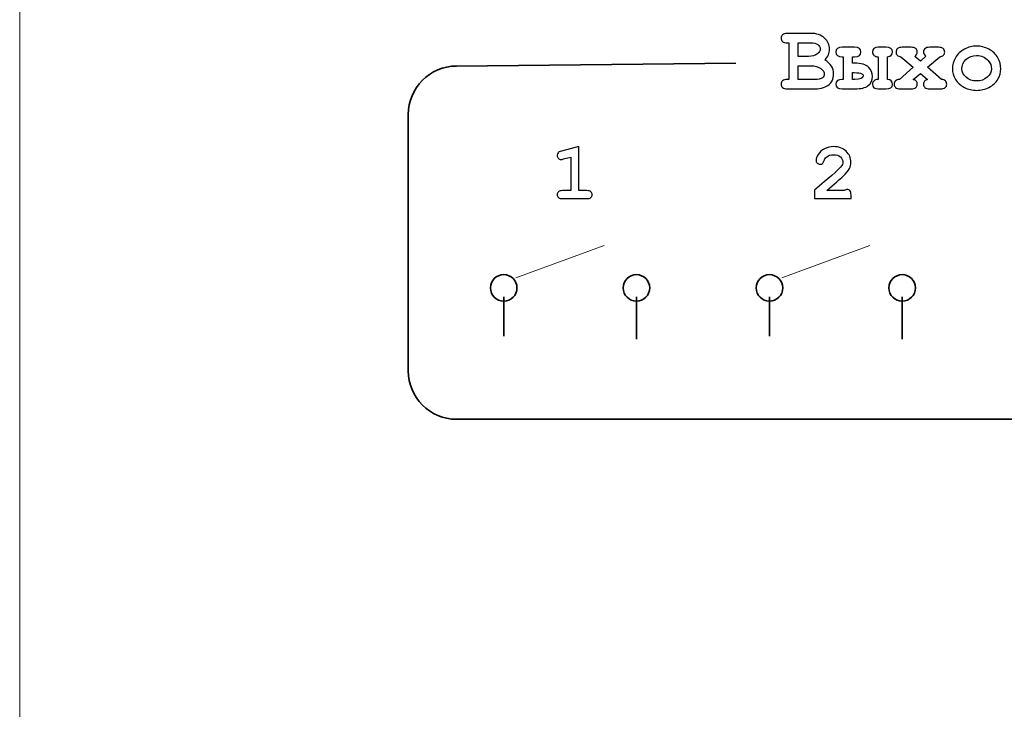
# Model space of a CAD drawing. Units: millimetres. Extents: x -289 to 281, y -466 to 445.
# Drawn here: x -48 to -22, y 409 to 427 of the extents above; entities that cross this region are included whole.
import ezdxf

# ---------------------------------------------------------------- set-up
doc = ezdxf.new("R2010")
doc.units = ezdxf.units.MM
doc.header["$MEASUREMENT"] = 0
doc.layers.add('layer 1', color=7, linetype='Continuous')

msp = doc.modelspace()

# ---------------------------------------------------------------- linework, layer by layer
at = {"layer": 'layer 1', "color": 250, "lineweight": 9}
msp.add_open_spline([(-48.1543, 300.9751), (-48.1543, 300.9751), (-48.1543, 437.9749), (-48.1543, 437.9749), (-48.1543, 437.9749), (-48.1543, 439.8315), (-47.4168, 441.6119), (-46.104, 442.9247), (-46.104, 442.9247), (-44.7913, 444.2374), (-43.0108, 444.9749), (-41.1543, 444.9749), (-41.1543, 444.9749), (-41.1543, 444.9749), (115.8456, 444.9749), (115.8456, 444.9749), (115.8456, 444.9749), (117.7021, 444.9749), (119.4826, 444.2374), (120.7953, 442.9247), (120.7953, 442.9247), (122.1081, 441.6119), (122.8456, 439.8315), (122.8456, 437.9749), (122.8456, 437.9749), (122.8456, 437.9749), (122.8456, 300.9751), (122.8456, 300.9751), (122.8456, 300.9751), (122.8456, 297.1091), (119.7116, 293.9751), (115.8456, 293.9751), (115.8456, 293.9751), (115.8456, 293.9751), (46.8216, 293.9751), (46.8216, 293.9751), (46.8216, 293.9751), (44.9651, 293.9751), (43.1846, 294.7126), (41.8719, 296.0254), (41.8719, 296.0254), (40.5591, 297.3381), (39.8216, 299.1186), (39.8216, 300.9751), (39.8216, 300.9751), (39.8216, 300.9751), (39.8216, 306.5951), (39.8216, 306.5951), (39.8216, 306.5951), (39.8216, 306.5951), (-3.7714, 306.5951), (-3.7714, 306.5951), (-3.7714, 306.5951), (-3.7714, 306.5951), (-3.7714, 300.9751), (-3.7714, 300.9751), (-3.7714, 300.9751), (-3.7714, 297.1091), (-6.9054, 293.9751), (-10.7714, 293.9751), (-10.7714, 293.9751), (-10.7714, 293.9751), (-41.1543, 293.9751), (-41.1543, 293.9751), (-41.1543, 293.9751), (-43.0108, 293.9751), (-44.7913, 294.7126), (-46.104, 296.0254), (-46.104, 296.0254), (-47.4168, 297.3381), (-48.1543, 299.1186), (-48.1543, 300.9751)], degree=3, knots=[0, 0, 0, 0, 0.0555556, 0.0555556, 0.0555556, 0.0555556, 0.1111111, 0.1111111, 0.1111111, 0.1111111, 0.1666667, 0.1666667, 0.1666667, 0.1666667, 0.2222222, 0.2222222, 0.2222222, 0.2222222, 0.2777778, 0.2777778, 0.2777778, 0.2777778, 0.3333333, 0.3333333, 0.3333333, 0.3333333, 0.3888889, 0.3888889, 0.3888889, 0.3888889, 0.4444444, 0.4444444, 0.4444444, 0.4444444, 0.5, 0.5, 0.5, 0.5, 0.5555556, 0.5555556, 0.5555556, 0.5555556, 0.6111111, 0.6111111, 0.6111111, 0.6111111, 0.6666667, 0.6666667, 0.6666667, 0.6666667, 0.7222222, 0.7222222, 0.7222222, 0.7222222, 0.7777778, 0.7777778, 0.7777778, 0.7777778, 0.8333333, 0.8333333, 0.8333333, 0.8333333, 0.8888889, 0.8888889, 0.8888889, 0.8888889, 0.9444444, 0.9444444, 0.9444444, 0.9444444, 1, 1, 1, 1], dxfattribs=at)
at = {"layer": 'layer 1', "color": 250}
for points, knots in [([(-27.844, 425.5633), (-27.844, 425.5633), (-27.844, 426.5309), (-27.844, 426.5309), (-27.844, 426.5309), (-27.844, 426.5309), (-27.8827, 426.5309), (-27.8827, 426.5309), (-27.8827, 426.5309), (-27.942, 426.5309), (-27.9844, 426.5424), (-28.01, 426.5655), (-28.01, 426.5655), (-28.0351, 426.5881), (-28.0479, 426.6182), (-28.0479, 426.6553), (-28.0479, 426.6553), (-28.0479, 426.6923), (-28.0351, 426.7224), (-28.01, 426.7451), (-28.01, 426.7451), (-27.9844, 426.7681), (-27.942, 426.7797), (-27.8827, 426.7797), (-27.8827, 426.7797), (-27.8827, 426.7797), (-27.2623, 426.7797), (-27.2623, 426.7797), (-27.2623, 426.7797), (-27.114, 426.7797), (-26.995, 426.7385), (-26.9048, 426.6557), (-26.9048, 426.6557), (-26.815, 426.5733), (-26.7697, 426.4752), (-26.7697, 426.362), (-26.7697, 426.362), (-26.7697, 426.308), (-26.7804, 426.2573), (-26.8014, 426.21), (-26.8014, 426.21), (-26.822, 426.1626), (-26.8537, 426.1185), (-26.8966, 426.0786), (-26.8966, 426.0786), (-26.8187, 426.0316), (-26.7598, 425.9772), (-26.7211, 425.915), (-26.7211, 425.915), (-26.6819, 425.8524), (-26.6626, 425.782), (-26.6626, 425.7029), (-26.6626, 425.7029), (-26.6626, 425.6403), (-26.6766, 425.5818), (-26.7046, 425.5282), (-26.7046, 425.5282), (-26.7256, 425.4871), (-26.7511, 425.4545), (-26.782, 425.4302), (-26.782, 425.4302), (-26.8228, 425.3964), (-26.8731, 425.3688), (-26.9328, 425.3478), (-26.9328, 425.3478), (-26.9921, 425.3264), (-27.0667, 425.3157), (-27.1561, 425.3157), (-27.1561, 425.3157), (-27.1561, 425.3157), (-27.8827, 425.3157), (-27.8827, 425.3157), (-27.8827, 425.3157), (-27.942, 425.3157), (-27.9844, 425.3272), (-28.01, 425.3503), (-28.01, 425.3503), (-28.0351, 425.373), (-28.0479, 425.403), (-28.0479, 425.4401), (-28.0479, 425.4401), (-28.0479, 425.4763), (-28.0351, 425.5056), (-28.0091, 425.5287), (-28.0091, 425.5287), (-27.9836, 425.5517), (-27.9412, 425.5633), (-27.8827, 425.5633), (-27.8827, 425.5633), (-27.8827, 425.5633), (-27.844, 425.5633), (-27.844, 425.5633)], [0, 0, 0, 0, 0.0434783, 0.0434783, 0.0434783, 0.0434783, 0.0869565, 0.0869565, 0.0869565, 0.0869565, 0.1304348, 0.1304348, 0.1304348, 0.1304348, 0.173913, 0.173913, 0.173913, 0.173913, 0.2173913, 0.2173913, 0.2173913, 0.2173913, 0.2608696, 0.2608696, 0.2608696, 0.2608696, 0.3043478, 0.3043478, 0.3043478, 0.3043478, 0.3478261, 0.3478261, 0.3478261, 0.3478261, 0.3913043, 0.3913043, 0.3913043, 0.3913043, 0.4347826, 0.4347826, 0.4347826, 0.4347826, 0.4782609, 0.4782609, 0.4782609, 0.4782609, 0.5217391, 0.5217391, 0.5217391, 0.5217391, 0.5652174, 0.5652174, 0.5652174, 0.5652174, 0.6086957, 0.6086957, 0.6086957, 0.6086957, 0.6521739, 0.6521739, 0.6521739, 0.6521739, 0.6956522, 0.6956522, 0.6956522, 0.6956522, 0.7391304, 0.7391304, 0.7391304, 0.7391304, 0.7826087, 0.7826087, 0.7826087, 0.7826087, 0.826087, 0.826087, 0.826087, 0.826087, 0.8695652, 0.8695652, 0.8695652, 0.8695652, 0.9130435, 0.9130435, 0.9130435, 0.9130435, 0.9565217, 0.9565217, 0.9565217, 0.9565217, 1, 1, 1, 1]), ([(-27.5964, 426.1713), (-27.5964, 426.1713), (-27.3249, 426.1713), (-27.3249, 426.1713), (-27.3249, 426.1713), (-27.2277, 426.1713), (-27.1466, 426.196), (-27.0823, 426.245), (-27.0823, 426.245), (-27.0391, 426.2779), (-27.0172, 426.3191), (-27.0172, 426.3681), (-27.0172, 426.3681), (-27.0172, 426.4114), (-27.0378, 426.4493), (-27.0786, 426.4822), (-27.0786, 426.4822), (-27.1198, 426.5148), (-27.1849, 426.5309), (-27.2743, 426.5309), (-27.2743, 426.5309), (-27.2743, 426.5309), (-27.5964, 426.5309), (-27.5964, 426.5309), (-27.5964, 426.5309), (-27.5964, 426.5309), (-27.5964, 426.1713), (-27.5964, 426.1713)], [0, 0, 0, 0, 0.1428571, 0.1428571, 0.1428571, 0.1428571, 0.2857143, 0.2857143, 0.2857143, 0.2857143, 0.4285714, 0.4285714, 0.4285714, 0.4285714, 0.5714286, 0.5714286, 0.5714286, 0.5714286, 0.7142857, 0.7142857, 0.7142857, 0.7142857, 0.8571429, 0.8571429, 0.8571429, 0.8571429, 1, 1, 1, 1]), ([(-26.4389, 426.4114), (-26.4389, 426.4114), (-26.1073, 426.4114), (-26.1073, 426.4114), (-26.1073, 426.4114), (-25.9969, 426.4114), (-25.9417, 426.3702), (-25.9417, 426.287), (-25.9417, 426.287), (-25.9417, 426.205), (-25.9969, 426.1642), (-26.1073, 426.1642), (-26.1073, 426.1642), (-26.1073, 426.1642), (-26.1613, 426.1642), (-26.1613, 426.1642), (-26.1613, 426.1642), (-26.1613, 426.1642), (-26.1613, 425.9917), (-26.1613, 425.9917), (-26.1613, 425.9917), (-26.1613, 425.9917), (-26.1082, 425.9917), (-26.1082, 425.9917), (-26.1082, 425.9917), (-25.9331, 425.9917), (-25.8103, 425.9575), (-25.7403, 425.8895), (-25.7403, 425.8895), (-25.6703, 425.8215), (-25.6353, 425.7387), (-25.6353, 425.6415), (-25.6353, 425.6415), (-25.6353, 425.5402), (-25.6736, 425.4607), (-25.7498, 425.4026), (-25.7498, 425.4026), (-25.8264, 425.3445), (-25.9401, 425.3157), (-26.0913, 425.3157), (-26.0913, 425.3157), (-26.0913, 425.3157), (-26.4389, 425.3157), (-26.4389, 425.3157), (-26.4389, 425.3157), (-26.5493, 425.3157), (-26.6045, 425.3573), (-26.6045, 425.4401), (-26.6045, 425.4401), (-26.6045, 425.5221), (-26.5493, 425.5633), (-26.4389, 425.5633), (-26.4389, 425.5633), (-26.4389, 425.5633), (-26.4089, 425.5633), (-26.4089, 425.5633), (-26.4089, 425.5633), (-26.4089, 425.5633), (-26.4089, 426.1642), (-26.4089, 426.1642), (-26.4089, 426.1642), (-26.4089, 426.1642), (-26.4389, 426.1642), (-26.4389, 426.1642), (-26.4389, 426.1642), (-26.5493, 426.1642), (-26.6045, 426.205), (-26.6045, 426.287), (-26.6045, 426.287), (-26.6045, 426.3702), (-26.5493, 426.4114), (-26.4389, 426.4114)], [0, 0, 0, 0, 0.0555556, 0.0555556, 0.0555556, 0.0555556, 0.1111111, 0.1111111, 0.1111111, 0.1111111, 0.1666667, 0.1666667, 0.1666667, 0.1666667, 0.2222222, 0.2222222, 0.2222222, 0.2222222, 0.2777778, 0.2777778, 0.2777778, 0.2777778, 0.3333333, 0.3333333, 0.3333333, 0.3333333, 0.3888889, 0.3888889, 0.3888889, 0.3888889, 0.4444444, 0.4444444, 0.4444444, 0.4444444, 0.5, 0.5, 0.5, 0.5, 0.5555556, 0.5555556, 0.5555556, 0.5555556, 0.6111111, 0.6111111, 0.6111111, 0.6111111, 0.6666667, 0.6666667, 0.6666667, 0.6666667, 0.7222222, 0.7222222, 0.7222222, 0.7222222, 0.7777778, 0.7777778, 0.7777778, 0.7777778, 0.8333333, 0.8333333, 0.8333333, 0.8333333, 0.8888889, 0.8888889, 0.8888889, 0.8888889, 0.9444444, 0.9444444, 0.9444444, 0.9444444, 1, 1, 1, 1]), ([(-25.487, 426.1642), (-25.487, 426.1642), (-25.5121, 426.1642), (-25.5121, 426.1642), (-25.5121, 426.1642), (-25.5442, 426.1642), (-25.5727, 426.1758), (-25.5974, 426.1993), (-25.5974, 426.1993), (-25.6217, 426.2223), (-25.634, 426.2516), (-25.634, 426.287), (-25.634, 426.287), (-25.634, 426.3702), (-25.585, 426.4114), (-25.487, 426.4114), (-25.487, 426.4114), (-25.487, 426.4114), (-25.2732, 426.4114), (-25.2732, 426.4114), (-25.2732, 426.4114), (-25.1624, 426.4114), (-25.1068, 426.3723), (-25.1068, 426.2944), (-25.1068, 426.2944), (-25.1068, 426.2157), (-25.1509, 426.1721), (-25.2394, 426.1642), (-25.2394, 426.1642), (-25.2394, 426.1642), (-25.2394, 425.5633), (-25.2394, 425.5633), (-25.2394, 425.5633), (-25.1509, 425.5591), (-25.1068, 425.5155), (-25.1068, 425.4327), (-25.1068, 425.4327), (-25.1068, 425.3548), (-25.1624, 425.3157), (-25.2732, 425.3157), (-25.2732, 425.3157), (-25.2732, 425.3157), (-25.487, 425.3157), (-25.487, 425.3157), (-25.487, 425.3157), (-25.585, 425.3157), (-25.634, 425.3569), (-25.634, 425.4389), (-25.634, 425.4389), (-25.634, 425.4768), (-25.6213, 425.5068), (-25.5953, 425.5295), (-25.5953, 425.5295), (-25.5698, 425.5517), (-25.5418, 425.5633), (-25.5121, 425.5633), (-25.5121, 425.5633), (-25.5121, 425.5633), (-25.487, 425.5633), (-25.487, 425.5633), (-25.487, 425.5633), (-25.487, 425.5633), (-25.487, 426.1642), (-25.487, 426.1642)], [0, 0, 0, 0, 0.0625, 0.0625, 0.0625, 0.0625, 0.125, 0.125, 0.125, 0.125, 0.1875, 0.1875, 0.1875, 0.1875, 0.25, 0.25, 0.25, 0.25, 0.3125, 0.3125, 0.3125, 0.3125, 0.375, 0.375, 0.375, 0.375, 0.4375, 0.4375, 0.4375, 0.4375, 0.5, 0.5, 0.5, 0.5, 0.5625, 0.5625, 0.5625, 0.5625, 0.625, 0.625, 0.625, 0.625, 0.6875, 0.6875, 0.6875, 0.6875, 0.75, 0.75, 0.75, 0.75, 0.8125, 0.8125, 0.8125, 0.8125, 0.875, 0.875, 0.875, 0.875, 0.9375, 0.9375, 0.9375, 0.9375, 1, 1, 1, 1]), ([(-24.187, 425.8854), (-24.187, 425.8854), (-23.8117, 425.5633), (-23.8117, 425.5633), (-23.8117, 425.5633), (-23.7664, 425.5608), (-23.7326, 425.548), (-23.7104, 425.525), (-23.7104, 425.525), (-23.6877, 425.5023), (-23.6766, 425.4735), (-23.6766, 425.4389), (-23.6766, 425.4389), (-23.6766, 425.4026), (-23.689, 425.373), (-23.7145, 425.3503), (-23.7145, 425.3503), (-23.7401, 425.3272), (-23.7825, 425.3157), (-23.8418, 425.3157), (-23.8418, 425.3157), (-23.8418, 425.3157), (-24.1231, 425.3157), (-24.1231, 425.3157), (-24.1231, 425.3157), (-24.1825, 425.3157), (-24.2249, 425.3272), (-24.2504, 425.3503), (-24.2504, 425.3503), (-24.2755, 425.373), (-24.2883, 425.4034), (-24.2883, 425.4413), (-24.2883, 425.4413), (-24.2883, 425.4702), (-24.2793, 425.4957), (-24.2611, 425.518), (-24.2611, 425.518), (-24.243, 425.5398), (-24.2183, 425.555), (-24.187, 425.5633), (-24.187, 425.5633), (-24.187, 425.5633), (-24.3715, 425.7223), (-24.3715, 425.7223), (-24.3715, 425.7223), (-24.3715, 425.7223), (-24.5598, 425.5633), (-24.5598, 425.5633), (-24.5598, 425.5633), (-24.5219, 425.5534), (-24.4951, 425.5385), (-24.4786, 425.5184), (-24.4786, 425.5184), (-24.4617, 425.4982), (-24.4535, 425.4726), (-24.4535, 425.4413), (-24.4535, 425.4413), (-24.4535, 425.4034), (-24.4663, 425.373), (-24.491, 425.3503), (-24.491, 425.3503), (-24.5161, 425.3272), (-24.5581, 425.3157), (-24.6179, 425.3157), (-24.6179, 425.3157), (-24.6179, 425.3157), (-24.8967, 425.3157), (-24.8967, 425.3157), (-24.8967, 425.3157), (-24.956, 425.3157), (-24.9985, 425.3272), (-25.024, 425.3503), (-25.024, 425.3503), (-25.0491, 425.373), (-25.0619, 425.403), (-25.0619, 425.4401), (-25.0619, 425.4401), (-25.0619, 425.4739), (-25.0508, 425.5023), (-25.0281, 425.525), (-25.0281, 425.525), (-25.0055, 425.548), (-24.9717, 425.5608), (-24.9268, 425.5633), (-24.9268, 425.5633), (-24.9268, 425.5633), (-24.5598, 425.8866), (-24.5598, 425.8866), (-24.5598, 425.8866), (-24.5598, 425.8866), (-24.8844, 426.1642), (-24.8844, 426.1642), (-24.8844, 426.1642), (-24.9272, 426.1671), (-24.9593, 426.1803), (-24.9816, 426.2034), (-24.9816, 426.2034), (-25.0038, 426.226), (-25.0149, 426.2545), (-25.0149, 426.2882), (-25.0149, 426.2882), (-25.0149, 426.3245), (-25.0022, 426.3541), (-24.9766, 426.3772), (-24.9766, 426.3772), (-24.9515, 426.3999), (-24.9091, 426.4114), (-24.8493, 426.4114), (-24.8493, 426.4114), (-24.8493, 426.4114), (-24.6179, 426.4114), (-24.6179, 426.4114), (-24.6179, 426.4114), (-24.5581, 426.4114), (-24.5157, 426.3999), (-24.4906, 426.3772), (-24.4906, 426.3772), (-24.465, 426.3541), (-24.4527, 426.3249), (-24.4527, 426.2895), (-24.4527, 426.2895), (-24.4527, 426.2421), (-24.4749, 426.2034), (-24.5202, 426.1737), (-24.5202, 426.1737), (-24.5202, 426.1737), (-24.3703, 426.0493), (-24.3703, 426.0493), (-24.3703, 426.0493), (-24.3703, 426.0493), (-24.2232, 426.1762), (-24.2232, 426.1762), (-24.2232, 426.1762), (-24.2673, 426.2075), (-24.2896, 426.2437), (-24.2896, 426.2849), (-24.2896, 426.2849), (-24.2896, 426.3232), (-24.2768, 426.3541), (-24.2517, 426.3772), (-24.2517, 426.3772), (-24.2261, 426.3999), (-24.1837, 426.4114), (-24.1244, 426.4114), (-24.1244, 426.4114), (-24.1244, 426.4114), (-23.8949, 426.4114), (-23.8949, 426.4114), (-23.8949, 426.4114), (-23.8352, 426.4114), (-23.7928, 426.3999), (-23.7677, 426.3772), (-23.7677, 426.3772), (-23.7421, 426.3541), (-23.7298, 426.3241), (-23.7298, 426.287), (-23.7298, 426.287), (-23.7298, 426.254), (-23.7405, 426.226), (-23.7627, 426.2034), (-23.7627, 426.2034), (-23.785, 426.1803), (-23.8179, 426.1671), (-23.8612, 426.1642), (-23.8612, 426.1642), (-23.8612, 426.1642), (-24.187, 425.8854), (-24.187, 425.8854)], [0, 0, 0, 0, 0.0238095, 0.0238095, 0.0238095, 0.0238095, 0.047619, 0.047619, 0.047619, 0.047619, 0.0714286, 0.0714286, 0.0714286, 0.0714286, 0.0952381, 0.0952381, 0.0952381, 0.0952381, 0.1190476, 0.1190476, 0.1190476, 0.1190476, 0.1428571, 0.1428571, 0.1428571, 0.1428571, 0.1666667, 0.1666667, 0.1666667, 0.1666667, 0.1904762, 0.1904762, 0.1904762, 0.1904762, 0.2142857, 0.2142857, 0.2142857, 0.2142857, 0.2380952, 0.2380952, 0.2380952, 0.2380952, 0.2619048, 0.2619048, 0.2619048, 0.2619048, 0.2857143, 0.2857143, 0.2857143, 0.2857143, 0.3095238, 0.3095238, 0.3095238, 0.3095238, 0.3333333, 0.3333333, 0.3333333, 0.3333333, 0.3571429, 0.3571429, 0.3571429, 0.3571429, 0.3809524, 0.3809524, 0.3809524, 0.3809524, 0.4047619, 0.4047619, 0.4047619, 0.4047619, 0.4285714, 0.4285714, 0.4285714, 0.4285714, 0.452381, 0.452381, 0.452381, 0.452381, 0.4761905, 0.4761905, 0.4761905, 0.4761905, 0.5, 0.5, 0.5, 0.5, 0.5238095, 0.5238095, 0.5238095, 0.5238095, 0.547619, 0.547619, 0.547619, 0.547619, 0.5714286, 0.5714286, 0.5714286, 0.5714286, 0.5952381, 0.5952381, 0.5952381, 0.5952381, 0.6190476, 0.6190476, 0.6190476, 0.6190476, 0.6428571, 0.6428571, 0.6428571, 0.6428571, 0.6666667, 0.6666667, 0.6666667, 0.6666667, 0.6904762, 0.6904762, 0.6904762, 0.6904762, 0.7142857, 0.7142857, 0.7142857, 0.7142857, 0.7380952, 0.7380952, 0.7380952, 0.7380952, 0.7619048, 0.7619048, 0.7619048, 0.7619048, 0.7857143, 0.7857143, 0.7857143, 0.7857143, 0.8095238, 0.8095238, 0.8095238, 0.8095238, 0.8333333, 0.8333333, 0.8333333, 0.8333333, 0.8571429, 0.8571429, 0.8571429, 0.8571429, 0.8809524, 0.8809524, 0.8809524, 0.8809524, 0.9047619, 0.9047619, 0.9047619, 0.9047619, 0.9285714, 0.9285714, 0.9285714, 0.9285714, 0.952381, 0.952381, 0.952381, 0.952381, 0.9761905, 0.9761905, 0.9761905, 0.9761905, 1, 1, 1, 1]), ([(-22.2465, 425.843), (-22.2465, 425.7482), (-22.2728, 425.6564), (-22.3255, 425.5674), (-22.3255, 425.5674), (-22.3779, 425.4784), (-22.4565, 425.4076), (-22.5608, 425.3548), (-22.5608, 425.3548), (-22.665, 425.3021), (-22.7737, 425.2757), (-22.887, 425.2757), (-22.887, 425.2757), (-22.9999, 425.2757), (-23.1074, 425.3017), (-23.2103, 425.3536), (-23.2103, 425.3536), (-23.3133, 425.4055), (-23.392, 425.4763), (-23.446, 425.5653), (-23.446, 425.5653), (-23.4999, 425.6547), (-23.5267, 425.7482), (-23.5267, 425.8454), (-23.5267, 425.8454), (-23.5267, 425.9443), (-23.4995, 426.0415), (-23.4447, 426.1371), (-23.4447, 426.1371), (-23.3899, 426.2322), (-23.3113, 426.3072), (-23.2087, 426.362), (-23.2087, 426.362), (-23.1061, 426.4168), (-22.999, 426.4439), (-22.887, 426.4439), (-22.887, 426.4439), (-22.7745, 426.4439), (-22.6662, 426.4159), (-22.562, 426.3603), (-22.562, 426.3603), (-22.4578, 426.3043), (-22.3791, 426.2289), (-22.326, 426.1346), (-22.326, 426.1346), (-22.2728, 426.0398), (-22.2465, 425.9426), (-22.2465, 425.843)], [0, 0, 0, 0, 0.0833333, 0.0833333, 0.0833333, 0.0833333, 0.1666667, 0.1666667, 0.1666667, 0.1666667, 0.25, 0.25, 0.25, 0.25, 0.3333333, 0.3333333, 0.3333333, 0.3333333, 0.4166667, 0.4166667, 0.4166667, 0.4166667, 0.5, 0.5, 0.5, 0.5, 0.5833333, 0.5833333, 0.5833333, 0.5833333, 0.6666667, 0.6666667, 0.6666667, 0.6666667, 0.75, 0.75, 0.75, 0.75, 0.8333333, 0.8333333, 0.8333333, 0.8333333, 0.9166667, 0.9166667, 0.9166667, 0.9166667, 1, 1, 1, 1]), ([(-22.4936, 425.8417), (-22.4936, 425.9216), (-22.5224, 425.9945), (-22.5793, 426.0617), (-22.5793, 426.0617), (-22.6576, 426.1515), (-22.7601, 426.1968), (-22.887, 426.1968), (-22.887, 426.1968), (-22.999, 426.1968), (-23.0921, 426.161), (-23.1671, 426.0893), (-23.1671, 426.0893), (-23.2421, 426.0176), (-23.2791, 425.9348), (-23.2791, 425.8405), (-23.2791, 425.8405), (-23.2791, 425.7635), (-23.2417, 425.6914), (-23.1659, 425.6242), (-23.1659, 425.6242), (-23.0901, 425.5567), (-22.9974, 425.5233), (-22.887, 425.5233), (-22.887, 425.5233), (-22.7762, 425.5233), (-22.6827, 425.5567), (-22.6073, 425.6242), (-22.6073, 425.6242), (-22.5315, 425.6914), (-22.4936, 425.7639), (-22.4936, 425.8417)], [0, 0, 0, 0, 0.125, 0.125, 0.125, 0.125, 0.25, 0.25, 0.25, 0.25, 0.375, 0.375, 0.375, 0.375, 0.5, 0.5, 0.5, 0.5, 0.625, 0.625, 0.625, 0.625, 0.75, 0.75, 0.75, 0.75, 0.875, 0.875, 0.875, 0.875, 1, 1, 1, 1]), ([(-27.5964, 425.5633), (-27.5964, 425.5633), (-27.1692, 425.5633), (-27.1692, 425.5633), (-27.1692, 425.5633), (-27.0687, 425.5633), (-26.9979, 425.5781), (-26.9567, 425.6077), (-26.9567, 425.6077), (-26.9254, 425.6304), (-26.9097, 425.6625), (-26.9097, 425.7041), (-26.9097, 425.7041), (-26.9097, 425.754), (-26.9406, 425.8034), (-27.0028, 425.8516), (-27.0028, 425.8516), (-27.0646, 425.8998), (-27.1536, 425.9241), (-27.2693, 425.9241), (-27.2693, 425.9241), (-27.2693, 425.9241), (-27.5964, 425.9241), (-27.5964, 425.9241), (-27.5964, 425.9241), (-27.5964, 425.9241), (-27.5964, 425.5633), (-27.5964, 425.5633)], [0, 0, 0, 0, 0.1428571, 0.1428571, 0.1428571, 0.1428571, 0.2857143, 0.2857143, 0.2857143, 0.2857143, 0.4285714, 0.4285714, 0.4285714, 0.4285714, 0.5714286, 0.5714286, 0.5714286, 0.5714286, 0.7142857, 0.7142857, 0.7142857, 0.7142857, 0.8571429, 0.8571429, 0.8571429, 0.8571429, 1, 1, 1, 1]), ([(-26.1613, 425.5633), (-26.1613, 425.5633), (-26.1049, 425.5633), (-26.1049, 425.5633), (-26.1049, 425.5633), (-25.9566, 425.5633), (-25.8828, 425.5946), (-25.8828, 425.6572), (-25.8828, 425.6572), (-25.8828, 425.6815), (-25.896, 425.7021), (-25.9232, 425.719), (-25.9232, 425.719), (-25.95, 425.7359), (-26.0167, 425.7441), (-26.123, 425.7441), (-26.123, 425.7441), (-26.123, 425.7441), (-26.1613, 425.7441), (-26.1613, 425.7441), (-26.1613, 425.7441), (-26.1613, 425.7441), (-26.1613, 425.5633), (-26.1613, 425.5633)], [0, 0, 0, 0, 0.1666667, 0.1666667, 0.1666667, 0.1666667, 0.3333333, 0.3333333, 0.3333333, 0.3333333, 0.5, 0.5, 0.5, 0.5, 0.6666667, 0.6666667, 0.6666667, 0.6666667, 0.8333333, 0.8333333, 0.8333333, 0.8333333, 1, 1, 1, 1]), ([(-33.393, 423.7916), (-33.393, 423.7916), (-33.393, 422.6312), (-33.393, 422.6312), (-33.393, 422.6312), (-33.393, 422.6312), (-33.1787, 422.6312), (-33.1787, 422.6312), (-33.1787, 422.6312), (-33.1279, 422.6312), (-33.0915, 422.6213), (-33.0696, 422.6015), (-33.0696, 422.6015), (-33.0477, 422.5817), (-33.0372, 422.5563), (-33.0372, 422.5246), (-33.0372, 422.5246), (-33.0372, 422.4935), (-33.0477, 422.4681), (-33.0696, 422.4487), (-33.0696, 422.4487), (-33.0915, 422.4289), (-33.1279, 422.419), (-33.1787, 422.419), (-33.1787, 422.419), (-33.1787, 422.419), (-33.8191, 422.419), (-33.8191, 422.419), (-33.8191, 422.419), (-33.87, 422.419), (-33.9063, 422.4289), (-33.9282, 422.4487), (-33.9282, 422.4487), (-33.9497, 422.4681), (-33.9607, 422.4938), (-33.9607, 422.5256), (-33.9607, 422.5256), (-33.9607, 422.5567), (-33.9497, 422.5817), (-33.9282, 422.6015), (-33.9282, 422.6015), (-33.9063, 422.6213), (-33.87, 422.6312), (-33.8191, 422.6312), (-33.8191, 422.6312), (-33.8191, 422.6312), (-33.6048, 422.6312), (-33.6048, 422.6312), (-33.6048, 422.6312), (-33.6048, 422.6312), (-33.6048, 423.5152), (-33.6048, 423.5152), (-33.6048, 423.5152), (-33.6048, 423.5152), (-33.7941, 423.4657), (-33.7941, 423.4657), (-33.7941, 423.4657), (-33.8244, 423.4573), (-33.8474, 423.4534), (-33.8625, 423.4534), (-33.8625, 423.4534), (-33.8894, 423.4534), (-33.9127, 423.464), (-33.9321, 423.4855), (-33.9321, 423.4855), (-33.9519, 423.5067), (-33.9617, 423.5328), (-33.9617, 423.5639), (-33.9617, 423.5639), (-33.9617, 423.5921), (-33.9543, 423.6144), (-33.9399, 423.6306), (-33.9399, 423.6306), (-33.9254, 423.6468), (-33.895, 423.6613), (-33.8491, 423.6737), (-33.8491, 423.6737), (-33.8491, 423.6737), (-33.393, 423.7916), (-33.393, 423.7916)], [0, 0, 0, 0, 0.05, 0.05, 0.05, 0.05, 0.1, 0.1, 0.1, 0.1, 0.15, 0.15, 0.15, 0.15, 0.2, 0.2, 0.2, 0.2, 0.25, 0.25, 0.25, 0.25, 0.3, 0.3, 0.3, 0.3, 0.35, 0.35, 0.35, 0.35, 0.4, 0.4, 0.4, 0.4, 0.45, 0.45, 0.45, 0.45, 0.5, 0.5, 0.5, 0.5, 0.55, 0.55, 0.55, 0.55, 0.6, 0.6, 0.6, 0.6, 0.65, 0.65, 0.65, 0.65, 0.7, 0.7, 0.7, 0.7, 0.75, 0.75, 0.75, 0.75, 0.8, 0.8, 0.8, 0.8, 0.85, 0.85, 0.85, 0.85, 0.9, 0.9, 0.9, 0.9, 0.95, 0.95, 0.95, 0.95, 1, 1, 1, 1]), ([(-26.8455, 422.6312), (-26.8455, 422.6312), (-26.3809, 422.6312), (-26.3809, 422.6312), (-26.3809, 422.6312), (-26.3555, 422.6516), (-26.3315, 422.6619), (-26.3085, 422.6619), (-26.3085, 422.6619), (-26.276, 422.6619), (-26.2506, 422.6513), (-26.2316, 422.6301), (-26.2316, 422.6301), (-26.2125, 422.6086), (-26.203, 422.5722), (-26.203, 422.5203), (-26.203, 422.5203), (-26.203, 422.5203), (-26.203, 422.419), (-26.203, 422.419), (-26.203, 422.419), (-26.203, 422.419), (-27.1692, 422.419), (-27.1692, 422.419), (-27.1692, 422.419), (-27.1692, 422.419), (-27.1692, 422.6435), (-27.1692, 422.6435), (-27.1692, 422.6435), (-26.7872, 422.9584), (-26.5564, 423.1614), (-26.4773, 423.2515), (-26.4773, 423.2515), (-26.437, 423.2977), (-26.4173, 423.3415), (-26.4173, 423.3828), (-26.4173, 423.3828), (-26.4173, 423.4347), (-26.4399, 423.4802), (-26.485, 423.5201), (-26.485, 423.5201), (-26.5302, 423.5597), (-26.5902, 423.5794), (-26.6654, 423.5794), (-26.6654, 423.5794), (-26.7413, 423.5794), (-26.8045, 423.5575), (-26.8547, 423.5134), (-26.8547, 423.5134), (-26.8808, 423.4898), (-26.902, 423.4552), (-26.9179, 423.4089), (-26.9179, 423.4089), (-26.9274, 423.38), (-26.9408, 423.3591), (-26.9578, 423.3468), (-26.9578, 423.3468), (-26.9743, 423.3344), (-26.9955, 423.3281), (-27.0202, 423.3281), (-27.0202, 423.3281), (-27.0492, 423.3281), (-27.0743, 423.3387), (-27.0951, 423.3591), (-27.0951, 423.3591), (-27.1163, 423.38), (-27.1269, 423.404), (-27.1269, 423.4315), (-27.1269, 423.4315), (-27.1269, 423.4728), (-27.1074, 423.5247), (-27.0693, 423.5868), (-27.0693, 423.5868), (-27.0312, 423.6486), (-26.9751, 423.6984), (-26.9016, 423.7358), (-26.9016, 423.7358), (-26.8282, 423.7729), (-26.7484, 423.7916), (-26.6623, 423.7916), (-26.6623, 423.7916), (-26.5285, 423.7916), (-26.419, 423.751), (-26.3336, 423.6698), (-26.3336, 423.6698), (-26.2478, 423.589), (-26.2051, 423.4908), (-26.2051, 423.3757), (-26.2051, 423.3757), (-26.2051, 423.3171), (-26.2174, 423.2627), (-26.2418, 423.213), (-26.2418, 423.213), (-26.2665, 423.1628), (-26.3251, 423.0936), (-26.4183, 423.0054), (-26.4183, 423.0054), (-26.4914, 422.9358), (-26.6337, 422.8109), (-26.8455, 422.6312)], [0, 0, 0, 0, 0.04, 0.04, 0.04, 0.04, 0.08, 0.08, 0.08, 0.08, 0.12, 0.12, 0.12, 0.12, 0.16, 0.16, 0.16, 0.16, 0.2, 0.2, 0.2, 0.2, 0.24, 0.24, 0.24, 0.24, 0.28, 0.28, 0.28, 0.28, 0.32, 0.32, 0.32, 0.32, 0.36, 0.36, 0.36, 0.36, 0.4, 0.4, 0.4, 0.4, 0.44, 0.44, 0.44, 0.44, 0.48, 0.48, 0.48, 0.48, 0.52, 0.52, 0.52, 0.52, 0.56, 0.56, 0.56, 0.56, 0.6, 0.6, 0.6, 0.6, 0.64, 0.64, 0.64, 0.64, 0.68, 0.68, 0.68, 0.68, 0.72, 0.72, 0.72, 0.72, 0.76, 0.76, 0.76, 0.76, 0.8, 0.8, 0.8, 0.8, 0.84, 0.84, 0.84, 0.84, 0.88, 0.88, 0.88, 0.88, 0.92, 0.92, 0.92, 0.92, 0.96, 0.96, 0.96, 0.96, 1, 1, 1, 1])]:
    msp.add_open_spline(points, degree=3, knots=knots, dxfattribs=at)
at = {"layer": 'layer 1', "color": 250, "lineweight": 35}
for points, knots in [([(11.5545, 425.9176), (11.5545, 425.9176), (18.9178, 425.9176), (18.9178, 425.9176), (18.9178, 425.9176), (19.6156, 425.9176), (20.1863, 425.3417), (20.1863, 424.6377), (20.1863, 424.6377), (20.1863, 424.6377), (20.1863, 417.8785), (20.1863, 417.8785), (20.1863, 417.8785), (20.1863, 417.1744), (19.6156, 416.5987), (18.9178, 416.5987), (18.9178, 416.5987), (18.9178, 416.5987), (-36.624, 416.5987), (-36.624, 416.5987), (-36.624, 416.5987), (-37.3217, 416.5987), (-37.8925, 417.1744), (-37.8925, 417.8785), (-37.8925, 417.8785), (-37.8925, 417.8785), (-37.8925, 424.6377), (-37.8925, 424.6377), (-37.8925, 424.6377), (-37.8925, 425.3417), (-37.3217, 425.9176), (-36.624, 425.9176), (-36.624, 425.9176), (-36.624, 425.9176), (-29.2422, 425.9941), (-29.2422, 425.9941)], [0, 0, 0, 0, 0.1111111, 0.1111111, 0.1111111, 0.1111111, 0.2222222, 0.2222222, 0.2222222, 0.2222222, 0.3333333, 0.3333333, 0.3333333, 0.3333333, 0.4444444, 0.4444444, 0.4444444, 0.4444444, 0.5555556, 0.5555556, 0.5555556, 0.5555556, 0.6666667, 0.6666667, 0.6666667, 0.6666667, 0.7777778, 0.7777778, 0.7777778, 0.7777778, 0.8888889, 0.8888889, 0.8888889, 0.8888889, 1, 1, 1, 1]), ([(-35.3738, 420.4149), (-35.1803, 420.4149), (-35.0233, 420.2579), (-35.0233, 420.0644), (-35.0233, 420.0644), (-35.0233, 419.8708), (-35.1803, 419.7138), (-35.3738, 419.7138), (-35.3738, 419.7138), (-35.5673, 419.7138), (-35.7243, 419.8708), (-35.7243, 420.0644), (-35.7243, 420.0644), (-35.7243, 420.2579), (-35.5673, 420.4149), (-35.3738, 420.4149)], [0, 0, 0, 0, 0.25, 0.25, 0.25, 0.25, 0.5, 0.5, 0.5, 0.5, 0.75, 0.75, 0.75, 0.75, 1, 1, 1, 1]), ([(-31.8691, 420.4149), (-31.6755, 420.4149), (-31.5186, 420.2579), (-31.5186, 420.0644), (-31.5186, 420.0644), (-31.5186, 419.8708), (-31.6755, 419.7138), (-31.8691, 419.7138), (-31.8691, 419.7138), (-32.0626, 419.7138), (-32.2196, 419.8708), (-32.2196, 420.0644), (-32.2196, 420.0644), (-32.2196, 420.2579), (-32.0626, 420.4149), (-31.8691, 420.4149)], [0, 0, 0, 0, 0.25, 0.25, 0.25, 0.25, 0.5, 0.5, 0.5, 0.5, 0.75, 0.75, 0.75, 0.75, 1, 1, 1, 1]), ([(-28.3565, 420.4149), (-28.1629, 420.4149), (-28.006, 420.2579), (-28.006, 420.0644), (-28.006, 420.0644), (-28.006, 419.8708), (-28.1629, 419.7138), (-28.3565, 419.7138), (-28.3565, 419.7138), (-28.55, 419.7138), (-28.707, 419.8708), (-28.707, 420.0644), (-28.707, 420.0644), (-28.707, 420.2579), (-28.55, 420.4149), (-28.3565, 420.4149)], [0, 0, 0, 0, 0.25, 0.25, 0.25, 0.25, 0.5, 0.5, 0.5, 0.5, 0.75, 0.75, 0.75, 0.75, 1, 1, 1, 1]), ([(-24.8518, 420.4149), (-24.6582, 420.4149), (-24.5012, 420.2579), (-24.5012, 420.0644), (-24.5012, 420.0644), (-24.5012, 419.8708), (-24.6582, 419.7138), (-24.8518, 419.7138), (-24.8518, 419.7138), (-25.0453, 419.7138), (-25.2023, 419.8708), (-25.2023, 420.0644), (-25.2023, 420.0644), (-25.2023, 420.2579), (-25.0453, 420.4149), (-24.8518, 420.4149)], [0, 0, 0, 0, 0.25, 0.25, 0.25, 0.25, 0.5, 0.5, 0.5, 0.5, 0.75, 0.75, 0.75, 0.75, 1, 1, 1, 1])]:
    msp.add_open_spline(points, degree=3, knots=knots, dxfattribs=at)
at = {"layer": 'layer 1', "color": 250, "lineweight": 15}
for points in [[(-35.0497, 420.3269), (-35.0497, 420.3269), (-32.7235, 421.1872), (-32.7235, 421.1872)], [(-28.0324, 420.3269), (-28.0324, 420.3269), (-25.7061, 421.1874), (-25.7061, 421.1874)]]:
    msp.add_open_spline(points, degree=3, dxfattribs=at)
at = {"layer": 'layer 1', "color": 250, "lineweight": 35}
for points in [[(-35.3738, 418.7932), (-35.3738, 418.7932), (-35.3738, 419.8307), (-35.3738, 419.8307)], [(-31.869, 419.8307), (-31.869, 419.8307), (-31.869, 418.7088), (-31.869, 418.7088)], [(-28.3565, 418.7932), (-28.3565, 418.7932), (-28.3565, 419.8307), (-28.3565, 419.8307)], [(-24.8517, 419.8307), (-24.8517, 419.8307), (-24.8517, 418.7088), (-24.8517, 418.7088)]]:
    msp.add_open_spline(points, degree=3, dxfattribs=at)

doc.saveas('drawing.dxf')
